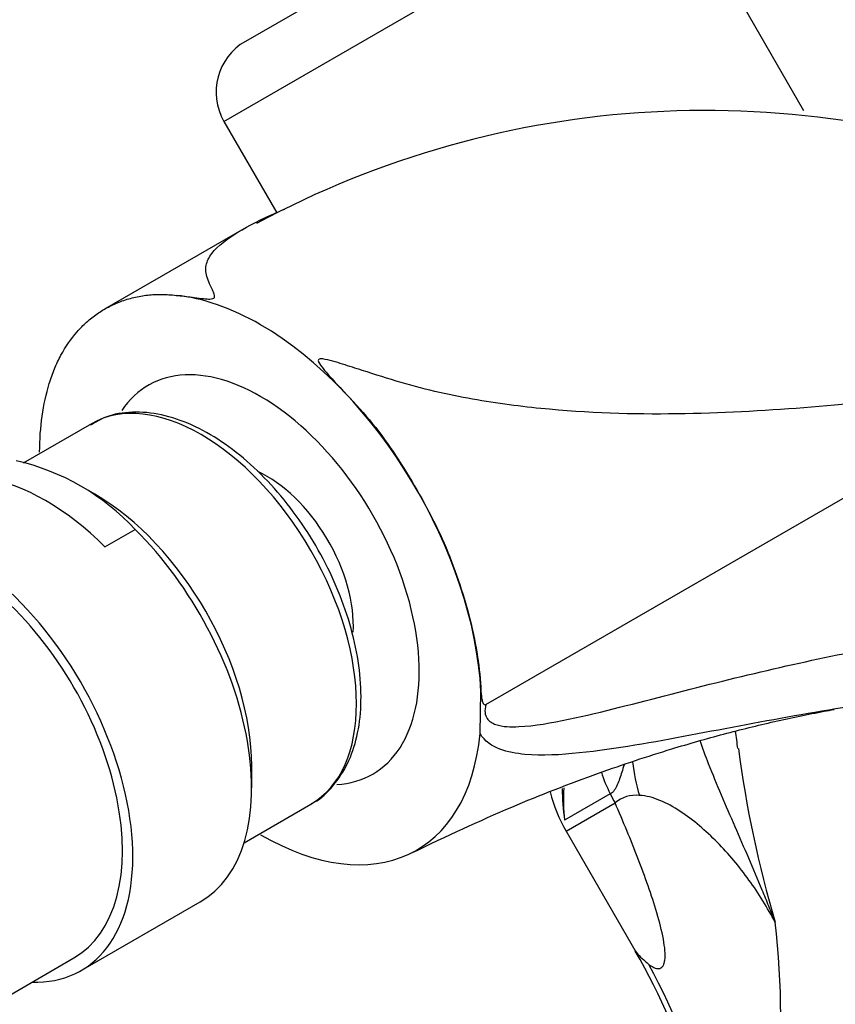
# Model space of a CAD drawing. Units: millimetres. Extents: x 0 to 1166, y 0 to 1759.
# Drawn here: x 208 to 250, y 586 to 636 of the extents above; entities that cross this region are included whole.
import ezdxf
from ezdxf import colors
from ezdxf.entities.mleader import LeaderData, LeaderLine
from ezdxf.math import Vec2, Vec3

# ---------------------------------------------------------------- set-up
doc = ezdxf.new("R2010")
doc.units = ezdxf.units.MM
doc.layers.add('DV7_Défaut', color=7, linetype='Continuous')
doc.layers.add('Défaut', color=7, linetype='Continuous')

# ---------------------------------------------------------------- blocks, each defined once
blk = doc.blocks.new('_DOT')
at = {"color": 0}
blk.add_line((0, 0), (-1, 0), dxfattribs=at)
at = {"color": 0, "const_width": 0.333}
blk.add_lwpolyline([(-0.1665, 0, 1), (0.1665, 0, 1)], format="xyb", close=True, dxfattribs=at)
blk = doc.blocks.new('SE6')
at = {"layer": 'DV7_Défaut', "color": 7, "linetype": 'Continuous'}
for p, q in [((236.835, 645.385), (219.514, 635.385)), ((218.416, 631.287), (240.933, 644.287)), ((248.131, 631.82), (240.933, 644.287)), ((218.416, 631.287), (221.126, 626.594)), ((219.428, 625.784), (212.306, 621.672)), ((231.836, 601.408), (260.321, 617.854)), ((211.625, 615.794), (208.131, 613.777)), ((211.805, 612.185), (211.355, 612.445)), ((212.323, 609.486), (213.871, 610.38)), ((231.54, 599.927), (231.583, 602.079)), ((219.84, 597.136), (219.84, 598.269)), ((238.205, 596.829), (235.869, 595.48)), ((219.449, 594.33), (222.875, 596.308)), ((235.95, 594.92), (238.456, 596.367)), ((235.95, 594.92), (239.52, 588.737)), ((211.109, 587.783), (217.199, 591.299)), ((205.014, 585.13), (210.734, 588.433))]:
    blk.add_line(p, q, dxfattribs=at)
for centre, radius, start, end in [((221.014, 632.787), 3, 120, 210), ((243.078, 583.33), 48.516, 18.2223, 118.2994), ((205.141, 602.296), 11.898, 42.8027, 77.1973), ((210.573, 594.427), 34.5, 7.879, 9.372), ((302.239, 606.695), 57.962, 187.4654, 196.48053), ((242.878, 598.92), 8, 194.3941, 210), ((245.328, 596.996), 9.579, 179.2982, 189.1072), ((245.163, 596.568), 9.357, 176.4457, 186.6766), ((239.523, 595.132), 1.632, 83.8062, 130.8262), ((205.819, 585.467), 41.118, 340.1285, 6.6822), ((210.114, 571.739), 33.954, 3.643, 30.1035), ((209.037, 571.155), 35.453, 0.5414, 28.5431)]:
    blk.add_arc(centre, radius, start, end, dxfattribs=at)
for centre, major_axis, ratio, start_param, end_param in [((220.29, 607.806), (-8, 13.856), 0.57735, 5.497787, 5.88892), ((220.29, 607.806), (8, -13.856), 0.57735, 0.846119, 2.356194), ((220.29, 607.806), (5.75, -9.959), 0.57735, 0, 3.420565), ((217.25, 606.051), (-5.625, 9.743), 0.57735, 3.141593, 6.283185), ((209.276, 601.447), (-6.375, 11.042), 0.57735, 5.153086, 5.842488), ((220.644, 608.011), (-3.113, 5.392), 0.57735, 3.856722, 5.610976), ((211.805, 602.908), (-5.681, 9.841), 0.57735, 3.926991, 5.497787), ((204.734, 598.825), (-6.375, 11.042), 0.57735, 2.796891, 6.283185), ((204.734, 598.825), (6, -10.392), 0.57735, 0, 3.141593), ((204.734, 598.825), (6, -10.392), 0.57735, 0, 3.141593), ((210.824, 602.341), (-6.375, 11.042), 0.57735, 3.141593, 5.153086), ((220.29, 607.806), (-8, 13.856), 0.57735, 2.356194, 3.820831), ((245.701, 599.895), (-0.807, -7.959), 0.79896, 4.972136, 5.197503), ((220.29, 607.806), (5.75, -9.959), 0.57735, 6.000306, 6.283185), ((242.65, 598.94), (-3, 5.196), 0.819147, 1.302178, 1.505059), ((244.131, 599.643), (-4, 6.928), 0.819147, 1.505059, 1.570796)]:
    blk.add_ellipse(centre, major_axis=major_axis, ratio=ratio, start_param=start_param, end_param=end_param, dxfattribs=at)
for points, knots in [([(215.977, 622.374), (216.236, 622.348), (216.511, 622.315), (216.949, 622.258), (217.099, 622.238), (217.334, 622.209), (217.414, 622.2), (217.582, 622.186), (217.671, 622.178), (217.82, 622.195), (217.874, 622.211), (217.926, 622.257), (217.932, 622.28), (217.941, 622.346), (217.93, 622.386), (217.894, 622.505), (217.859, 622.579), (217.76, 622.796), (217.696, 622.931), (217.542, 623.315), (217.48, 623.54), (217.497, 623.97), (217.572, 624.175), (217.954, 624.773), (218.394, 625.135), (219.463, 625.827), (220.098, 626.156), (221.035, 626.584), (221.28, 626.691), (221.531, 626.797)], [0, 0, 0, 0, 0.057595, 0.057595, 0.086392, 0.086392, 0.10079, 0.10079, 0.115189, 0.115189, 0.122388, 0.122388, 0.129588, 0.129588, 0.143986, 0.143986, 0.172784, 0.172784, 0.230378, 0.230378, 0.345567, 0.345567, 0.460756, 0.460756, 0.691135, 0.691135, 0.921513, 0.921513, 1, 1, 1, 1]), ([(208.977, 614.338), (208.977, 614.986), (209.023, 615.605), (209.189, 616.777), (209.309, 617.33), (209.548, 618.112), (209.637, 618.365), (209.837, 618.85), (209.947, 619.081), (210.308, 619.746), (210.586, 620.148), (211.05, 620.681), (211.213, 620.847), (211.554, 621.155), (211.732, 621.297), (212.101, 621.554), (212.294, 621.67), (212.698, 621.881), (212.91, 621.975), (213.347, 622.139), (213.573, 622.208), (214.035, 622.319), (214.273, 622.361), (214.75, 622.414), (214.99, 622.425), (215.475, 622.418), (215.719, 622.4), (215.977, 622.374)], [0, 0, 0, 0, 0.125, 0.125, 0.25, 0.25, 0.3125, 0.3125, 0.375, 0.375, 0.5, 0.5, 0.5625, 0.5625, 0.625, 0.625, 0.6875, 0.6875, 0.75, 0.75, 0.8125, 0.8125, 0.875, 0.875, 0.9375, 0.9375, 1, 1, 1, 1]), ([(260.321, 617.854), (256.655, 617.436), (252.698, 616.974), (246.423, 616.478), (244.265, 616.347), (239.808, 616.265), (237.517, 616.314), (233.887, 616.644), (232.653, 616.796), (230.122, 617.231), (228.814, 617.52), (226.833, 618.098), (226.167, 618.315), (225.167, 618.635), (224.832, 618.742), (224.161, 618.949), (223.825, 619.069), (223.392, 619.124), (223.282, 619.129), (223.226, 619.018), (223.268, 618.949), (223.377, 618.765), (223.473, 618.648), (223.767, 618.296), (223.981, 618.062), (224.634, 617.356), (225.101, 616.883), (226.434, 615.365), (227.2, 614.252), (228.612, 611.904), (229.271, 610.681), (230.316, 608.2), (230.733, 606.918), (231.348, 604.454), (231.53, 603.245), (231.584, 602.08)], [0, 0, 0, 0, 0.25, 0.25, 0.375, 0.375, 0.5, 0.5, 0.5625, 0.5625, 0.625, 0.625, 0.65625, 0.65625, 0.671875, 0.671875, 0.6875, 0.6875, 0.691406, 0.691406, 0.695312, 0.695312, 0.703125, 0.703125, 0.71875, 0.71875, 0.75, 0.75, 0.8125, 0.8125, 0.875, 0.875, 0.9375, 0.9375, 1, 1, 1, 1]), ([(222.897, 596.345), (222.948, 596.367), (223.368, 596.544), (224.054, 597.238), (224.797, 598.354), (225.274, 599.758), (225.48, 601.372), (225.401, 603.162), (225.039, 605.057), (224.409, 606.986), (223.536, 608.883), (222.45, 610.683), (221.188, 612.327), (219.79, 613.758), (218.298, 614.928), (216.758, 615.791), (215.212, 616.312), (213.735, 616.448), (212.464, 616.243), (211.86, 615.887), (211.581, 615.717)], [0, 0, 0, 0, 0.006616, 0.063262, 0.119805, 0.177564, 0.236864, 0.297052, 0.357419, 0.417679, 0.477835, 0.537954, 0.598119, 0.658401, 0.718895, 0.77968, 0.840728, 0.901505, 0.961014, 1, 1, 1, 1]), ([(231.836, 601.408), (231.753, 601.113), (231.786, 600.855), (232.006, 600.531), (232.173, 600.443), (232.7, 600.265), (233.106, 600.257), (234.341, 600.313), (235.203, 600.475), (237.804, 601.022), (239.564, 601.494), (244.83, 602.847), (248.328, 603.695), (253.494, 604.64), (255.199, 604.903), (257.728, 605.21), (258.552, 605.254), (260.123, 605.103), (260.879, 604.923), (262.259, 604.366), (262.892, 603.989), (264.041, 603.036), (264.557, 602.456), (265.428, 601.145), (265.779, 600.398), (266.376, 598.79), (266.659, 597.968), (266.926, 597.129)], [0, 0, 0, 0, 0.015625, 0.015625, 0.03125, 0.03125, 0.0625, 0.0625, 0.125, 0.125, 0.25, 0.25, 0.5, 0.5, 0.625, 0.625, 0.6875, 0.6875, 0.75, 0.75, 0.8125, 0.8125, 0.875, 0.875, 0.9375, 0.9375, 1, 1, 1, 1]), ([(231.584, 602.08), (231.593, 601.917), (231.608, 601.773), (231.654, 601.58), (231.673, 601.52), (231.715, 601.444), (231.731, 601.421), (231.774, 601.393), (231.804, 601.39), (231.836, 601.408)], [0, 0, 0, 0, 0.5, 0.5, 0.75, 0.75, 0.875, 0.875, 1, 1, 1, 1]), ([(253.603, 601.731), (249.876, 601.287), (246.123, 600.549), (240.42, 599.481), (238.502, 599.12), (235.671, 598.83), (234.733, 598.775), (233.391, 598.897), (232.954, 598.972), (232.15, 599.278), (231.774, 599.506), (231.541, 599.927)], [0, 0, 0, 0, 0.5, 0.5, 0.75, 0.75, 0.875, 0.875, 0.9375, 0.9375, 1, 1, 1, 1]), ([(227.988, 593.788), (229.89, 594.693), (232.874, 596.097), (237.415, 597.861), (241.023, 599.059), (244.028, 599.915), (246.625, 600.553), (248.517, 600.947), (249.504, 601.127), (249.672, 601.157)], [0, 0, 0, 0, 0.231293, 0.431155, 0.601786, 0.725382, 0.849478, 0.973988, 1, 1, 1, 1]), ([(246.658, 590.251), (246.55, 590.525), (246.439, 590.803), (246.216, 591.352), (246.104, 591.626), (245.764, 592.447), (245.534, 592.991), (244.837, 594.616), (244.363, 595.69), (243.679, 597.298), (243.456, 597.834), (243.092, 598.764), (242.945, 599.159), (242.81, 599.554)], [0, 0, 0, 0, 0.0872192, 0.0872192, 0.1744385, 0.1744385, 0.3488769, 0.3488769, 0.6977538, 0.6977538, 0.8721923, 0.8721923, 1, 1, 1, 1]), ([(238.918, 598.324), (238.877, 598.195), (238.837, 598.068), (238.725, 597.713), (238.655, 597.49), (238.522, 597.191), (238.471, 597.097), (238.354, 596.939), (238.285, 596.875), (238.205, 596.829)], [0, 0, 0, 0, 0.211553, 0.211553, 0.605776, 0.605776, 0.802888, 0.802888, 1, 1, 1, 1]), ([(240.182, 588.096), (240.271, 588.026), (240.36, 587.969), (240.533, 587.892), (240.616, 587.872), (240.768, 587.888), (240.837, 587.924), (240.917, 588.03), (240.94, 588.074), (240.977, 588.179), (240.992, 588.241), (241.021, 588.448), (241.022, 588.617), (240.994, 588.983), (240.965, 589.183), (240.848, 589.816), (240.73, 590.27), (240.46, 591.189), (240.307, 591.654), (239.981, 592.59), (239.808, 593.06), (239.261, 594.479), (238.865, 595.424), (238.456, 596.367)], [0, 0, 0, 0, 0.0625, 0.0625, 0.125, 0.125, 0.1875, 0.1875, 0.21875, 0.21875, 0.25, 0.25, 0.3125, 0.3125, 0.375, 0.375, 0.5, 0.5, 0.625, 0.625, 0.75, 0.75, 1, 1, 1, 1]), ([(246.658, 590.251), (246.26, 591.006), (245.81, 591.731), (244.815, 593.107), (244.272, 593.755), (243.392, 594.648), (243.087, 594.933), (242.455, 595.465), (242.129, 595.714), (241.452, 596.158), (241.1, 596.354), (240.397, 596.645), (240.044, 596.741), (239.699, 596.754)], [0, 0, 0, 0, 0.25, 0.25, 0.5, 0.5, 0.625, 0.625, 0.75, 0.75, 0.875, 0.875, 1, 1, 1, 1]), ([(239.456, 588.841), (239.485, 588.793), (239.649, 588.557), (239.947, 588.299), (240.182, 588.096)], [0, 0, 0, 0, 0.208893, 1, 1, 1, 1])]:
    blk.add_open_spline(points, degree=3, knots=knots, dxfattribs=at)

msp = doc.modelspace()

# ---------------------------------------------------------------- block references
at = {"layer": 'Défaut'}
msp.add_blockref('SE6', (0, 0), dxfattribs=at)

# ---------------------------------------------------------------- leaders
at = {"layer": 'Défaut', "color": 7, "linetype": 'Continuous'}
ml = msp.add_multileader_mtext('Standard', dxfattribs=at)
ml.set_content('{\\pxsm0.9;\\fSolid Edge ISO|b1||i0||c0|p34;\\W1.;11/04/2016\\P}', color=256)
ml.set_leader_properties()
ml.set_arrow_properties(name='DOT')
ml.build(insert=Vec2(0, 0))
ml.multileader.update_dxf_attribs({"leader_type": 0, "dogleg_length": 0, "arrow_head_size": 12})
ctx = ml.context
ctx.base_point, ctx.char_height, ctx.arrow_head_size, ctx.landing_gap_size = Vec3(1078.962, 1751.816), 12, 12, 4.2
notes = []
notes.append((ctx, [(0, (0, 0, 0), (0, 0), (1, 0), 1, [])]))
ctx.mtext.insert = Vec3(1080.962, 1757.936)
for ctx, leaders in notes:
    for number, flags, end, landing, length, lines in leaders:
        leader = LeaderData()
        leader.index, (leader.has_last_leader_line, leader.has_dogleg_vector, leader.attachment_direction) = number, flags
        leader.last_leader_point, leader.dogleg_vector, leader.dogleg_length = Vec3(end), Vec3(landing), length
        for number, points, colour, breaks in lines:
            line = LeaderLine()
            line.index, line.vertices, line.color, line.breaks = number, Vec3.list(points), colors.encode_raw_color(colour), breaks
            leader.lines.append(line)
        ctx.leaders.append(leader)

doc.saveas('drawing.dxf')
